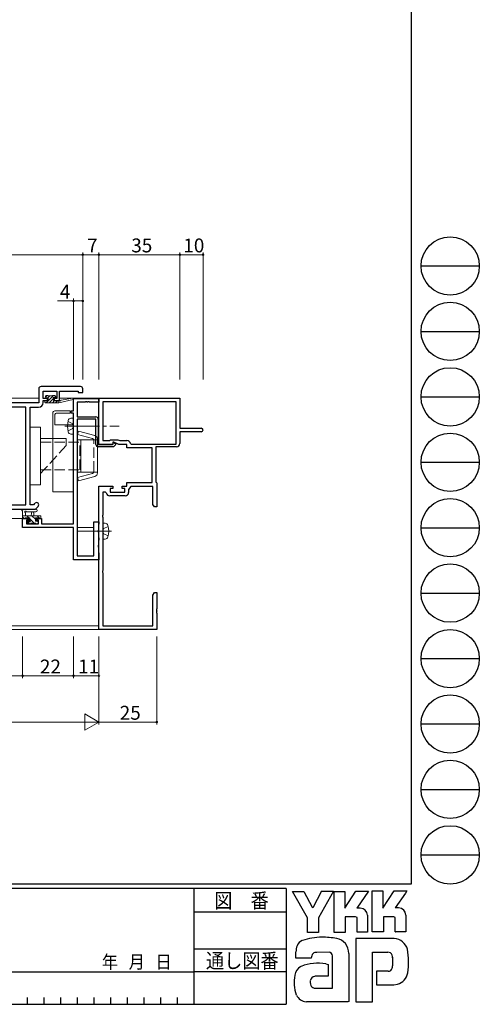
# Model space of a CAD drawing. Extents: x 0 to 1133, y 0 to 806.
# Drawn here: x 935 to 1133, y 0 to 426 of the extents above; entities that cross this region are included whole.
import ezdxf

# ---------------------------------------------------------------- set-up
doc = ezdxf.new("R2010")
doc.units = 0
doc.linetypes.add('YCENTER_1', pattern=[13, 10, -1, 1, -1])
doc.linetypes.add('YHIDDEN_1', pattern=[4, 3, -1])
for name, color, linetype, lineweight in [('YKK_11', 7, 'CONTINUOUS', 30), ('YKK_12', 2, 'CONTINUOUS', 13), ('YKK_13', 4, 'CONTINUOUS', 13), ('YKK_D', 6, 'CONTINUOUS', 13)]:
    doc.layers.add(name, color=color, linetype=linetype, lineweight=lineweight)
doc.layers.add('YKK_ZWAK', color=7, linetype='CONTINUOUS')
doc.styles.get("Standard").update_dxf_attribs({"font": 'ROMANS.SHX', "bigfont": 'EXTFONT.SHX'})
doc.styles.add('YKK_OSSTYLE1', font='romans.shx', dxfattribs={"width": 0.9, "bigfont": 'EXTFONT.SHX'})

# ---------------------------------------------------------------- blocks, each defined once
blk = doc.blocks.new('A201')
at = {"layer": 'YKK_ZWAK', "color": 254, "linetype": 'Continuous'}
for p, q in [((571, 410), (571, 35)), ((571, 35), (21, 35)), ((544, 34), (21, 34)), ((524, 34), (524, 9)), ((544, 34), (544, 9)), ((548.59, 27.71), (545.31, 33.35)), ((545.31, 33.35), (547.82, 33.35)), ((547.82, 33.35), (549.62, 29.99)), ((551.6, 33.43), (549.77, 29.88)), ((554.19, 33.43), (550.95, 27.7)), ((551.6, 33.43), (554.19, 33.43)), ((554.33, 24.55), (554.33, 33.41)), ((554.33, 33.41), (556.63, 33.41)), ((556.63, 29.77), (559.04, 33.45)), ((556.63, 33.41), (556.63, 29.77)), ((559.04, 33.45), (561.77, 33.45)), ((561.77, 33.45), (559.24, 29.78)), ((562.55, 24.63), (562.55, 33.49)), ((562.55, 33.49), (564.89, 33.49)), ((564.89, 29.78), (567.34, 33.49)), ((564.89, 33.49), (564.89, 29.78)), ((567.34, 33.49), (570.04, 33.49)), ((569.77, 33.02), (567.54, 29.84)), ((570.04, 33.49), (569.77, 33.02)), ((549.62, 29.99), (549.77, 29.88)), ((568.29, 29.84), (567.54, 29.84)), ((548.59, 24.53), (548.59, 27.71)), ((550.95, 27.7), (550.95, 24.53)), ((558.98, 27.87), (556.7, 27.87)), ((556.7, 27.87), (556.7, 24.55)), ((559.29, 27.75), (558.98, 27.87)), ((559.99, 29.78), (559.24, 29.78)), ((559.29, 24.61), (559.29, 27.75)), ((561.53, 28.24), (561.53, 24.61)), ((567.26, 27.89), (564.99, 27.89)), ((564.99, 27.89), (564.99, 24.63)), ((567.57, 27.77), (567.26, 27.89)), ((567.57, 24.65), (567.57, 27.77)), ((569.83, 28.24), (569.83, 24.65)), ((550.95, 24.53), (548.59, 24.53)), ((556.7, 24.55), (554.33, 24.55)), ((561.53, 24.61), (559.29, 24.61)), ((564.99, 24.63), (562.55, 24.63)), ((567.57, 24.68), (567.61, 24.65)), ((569.83, 24.65), (567.57, 24.65)), ((559.02, 23.22), (559.02, 9.57)), ((567.3, 23.22), (559.02, 23.22)), ((524, 21), (544, 21)), ((546.08, 18.95), (546.08, 20.33)), ((553.25, 20.28), (550.61, 20.23)), ((554.02, 12.52), (554.02, 19.47)), ((557.51, 20.01), (557.51, 9.59)), ((562.61, 9.57), (562.61, 20.24)), ((562.61, 20.24), (565.93, 20.24)), ((566.98, 19.17), (566.99, 17.29)), ((549.41, 18.95), (546.08, 18.95)), ((552.55, 17.73), (553.05, 17.62)), ((553.05, 17.62), (553.05, 15.05)), ((452, 16), (524, 16)), ((553.05, 15.05), (550.2, 15.05)), ((566.01, 16.15), (563.48, 16.15)), ((563.48, 16.15), (563.48, 13.2)), ((563.48, 13.2), (567.28, 13.2)), ((567.28, 13.2), (568.06, 13.37)), ((550, 12.52), (554.02, 12.52)), ((553.71, 12.52), (553.96, 12.52)), ((554.02, 12.52), (554.02, 12.52)), ((21, 9), (544, 9)), ((549.41, 9.53), (548.34, 9.53)), ((557.28, 9.55), (549.41, 9.53)), ((557.51, 9.59), (557.28, 9.55)), ((559.02, 9.57), (562.05, 9.57)), ((562.05, 9.57), (562.61, 9.57))]:
    blk.add_line(p, q, dxfattribs=at)
at = {"layer": 'YKK_ZWAK', "color": 8, "linetype": 'Continuous'}
for p, q in [((573.13, 168.56), (585.73, 168.56)), ((573.13, 154.42), (585.73, 154.42)), ((573.13, 140.28), (585.73, 140.28)), ((573.13, 126.14), (585.73, 126.14)), ((573.13, 112), (585.73, 112)), ((573.13, 97.86), (585.73, 97.86)), ((573.13, 83.72), (585.73, 83.72)), ((573.13, 69.58), (585.73, 69.58)), ((573.13, 55.44), (585.73, 55.44)), ((573.13, 41.3), (585.73, 41.3))]:
    blk.add_line(p, q, dxfattribs=at)
at = {"layer": 'YKK_ZWAK', "color": 131, "linetype": 'Continuous'}
for p, q in [((524, 29), (544, 29)), ((544, 16), (524, 16)), ((488, 10.5), (488, 9)), ((491.6, 10.5), (491.6, 9)), ((495.2, 10.5), (495.2, 9)), ((498.8, 10.5), (498.8, 9)), ((502.4, 10.5), (502.4, 9)), ((506, 10.5), (506, 9)), ((509.6, 10.5), (509.6, 9)), ((513.2, 10.5), (513.2, 9)), ((516.8, 10.5), (516.8, 9)), ((520.4, 10.5), (520.4, 9))]:
    blk.add_line(p, q, dxfattribs=at)
at = {"layer": 'YKK_ZWAK', "color": 8, "linetype": 'Continuous'}
for centre in [(579.43, 168.56), (579.43, 154.42), (579.43, 140.28), (579.43, 126.14), (579.43, 112), (579.43, 97.86), (579.43, 83.72), (579.43, 69.58), (579.43, 55.44), (579.43, 41.3)]:
    blk.add_circle(centre, 6.3, dxfattribs=at)
at = {"layer": 'YKK_ZWAK', "color": 254, "linetype": 'Continuous'}
for centre, radius, start, end in [((568.29, 28.29), 1.54, 0.0017, 89.996), ((559.99, 28.24), 1.54, 0.0017, 89.996), ((551.66, 10.86), 12.63, 89.8916, 109.3085), ((552.03, 8.67), 14.82, 78.7801, 91.4694), ((549.69, 20.31), 3.6, 158.4108, 179.7178), ((548, 21.1), 1.75, 109.0213, 161.5126), ((554.38, 20.07), 3.18, 40.6642, 80.3169), ((554.22, 20.08), 3.29, 358.7806, 38.7656), ((567.19, 20.11), 3.1, 14.4457, 87.0875), ((550.91, 18.99), 1.51, 138.4638, 181.7136), ((550.51, 19.02), 1.21, 85.5055, 126.7804), ((552.9, 19.18), 1.16, 14.7552, 72.4499), ((566.05, 19.37), 0.878, 16.4312, 96.9166), ((564.38, 18.85), 2.62, 4.9342, 17.0355), ((555.55, 18.15), 14.9, 350.9903, 10.6762), ((548.59, 14.77), 2.79, 121.8271, 169.0847), ((550.8, 8.39), 9.51, 79.381, 112.0583), ((564.36, 17.54), 2.64, 343.6902, 354.7536), ((553.61, 13.72), 7.92, 168.7637, 199.8008), ((550.21, 14.01), 1.03, 90.3395, 178.0364), ((566.01, 17.08), 0.933, 269.9547, 342.9014), ((567.24, 16.32), 3.07, 285.4429, 349.9045), ((550.84, 13.77), 1.69, 171.082, 216.7192), ((548.6, 12.25), 2.73, 207.3144, 263.5946), ((550.18, 13.6), 1.09, 230.9728, 260.7549)]:
    blk.add_arc(centre, radius, start, end, dxfattribs=at)
at = {"layer": 'YKK_ZWAK', "color": 131, "linetype": 'Continuous', "style": 'YKK_OSSTYLE1', "width": 0.9}
for s, height, p in [('図\u3000番', 3.2, (528.43, 29.81)), ('年   月   日', 2.828, (504.13, 16.74)), ('通し図番', 3.2, (526.63, 16.8))]:
    blk.add_text(s, height=height, dxfattribs=at).set_placement(p)

msp = doc.modelspace()

# ---------------------------------------------------------------- linework, layer by layer
at = {"layer": 'YKK_11', "color": 0, "linetype": 'ByBlock', "lineweight": -2, "ltscale": 0.5}
for p, q in [((943, 266), (943, 260)), ((961, 267), (944, 267)), ((944.93, 261.8), (944.93, 265.07)), ((944.93, 265.07), (950.8, 265.07)), ((950.8, 265.07), (950.8, 261.8)), ((952, 261), (952, 265.07)), ((952, 265.07), (960.07, 265.07)), ((960.07, 265.07), (960.07, 264.5)), ((960.07, 264.5), (962, 264.5)), ((962, 264.5), (962, 266)), ((943, 260), (835, 260)), ((946.7, 261.8), (944.93, 261.8)), ((944.93, 260.07), (944.93, 261)), ((944.93, 261), (946.7, 261)), ((946.7, 261), (946.7, 261.8)), ((950.8, 261.8), (949.7, 261.8)), ((949.7, 261.8), (949.7, 261)), ((949.7, 261), (952, 261)), ((958, 256.5), (958, 261.9)), ((958, 261.9), (969, 261.9)), ((963.04, 260.27), (959.63, 260.27)), ((959.63, 260.27), (959.63, 253.9)), ((963.23, 260.39), (963.04, 260.27)), ((963.77, 260.39), (963.23, 260.39)), ((963.96, 260.27), (963.77, 260.39)), ((964.04, 260.27), (963.96, 260.27)), ((964.23, 260.39), (964.04, 260.27)), ((964.77, 260.39), (964.23, 260.39)), ((964.96, 260.27), (964.77, 260.39)), ((969, 260.27), (964.96, 260.27)), ((969, 242), (969, 262)), ((969, 262), (1004, 262)), ((969, 261.9), (969, 260.27)), ((1002.37, 260.37), (970.63, 260.37)), ((970.63, 260.37), (970.63, 243.63)), ((1002.37, 260.37), (970.63, 260.37)), ((1002.37, 242.13), (1002.37, 260.37)), ((1004, 262), (1004, 249)), ((937.37, 258.07), (858.93, 258.07)), ((937.37, 258.07), (858.93, 258.07)), ((937.37, 215.93), (937.37, 258.07)), ((939.3, 215.93), (939.3, 258.07)), ((939.3, 258.07), (942.93, 258.07)), ((957, 255.5), (957, 256.5)), ((957, 256.5), (958, 256.5)), ((958, 255.5), (957, 255.5)), ((958, 207.73), (958, 255.5)), ((959.63, 253.9), (967.7, 253.9)), ((959.63, 252.9), (959.63, 193.9)), ((967.7, 252.9), (959.63, 252.9)), ((967.7, 242), (967.7, 252.9)), ((968.7, 252.9), (968.7, 242)), ((1004, 249), (1013.25, 249)), ((1013.25, 247.5), (1004, 247.5)), ((1004, 247.5), (1004, 242.43)), ((970.63, 243.63), (973.63, 243.63)), ((973.63, 243.63), (974, 244)), ((974, 244), (977.21, 244)), ((975.5, 243), (975, 243)), ((975, 243), (975, 242)), ((975.2, 242.71), (975.39, 242.83)), ((975.2, 242.3), (975.2, 242.71)), ((975.39, 242.83), (976.2, 242.45)), ((977.64, 242), (975.5, 243)), ((977.21, 244), (978.01, 243.63)), ((978.01, 243.63), (981.13, 243.63)), ((968.7, 242), (974.9, 242)), ((975.31, 241), (968.7, 241)), ((975, 242), (969, 242)), ((974.9, 242), (975.2, 242.3)), ((976.2, 241.89), (975.31, 241)), ((976.2, 242.45), (976.2, 241.89)), ((981, 242), (977.64, 242)), ((981, 240.5), (981, 242)), ((992, 240.5), (981, 240.5)), ((982.61, 242.38), (982.9, 242.13)), ((982.9, 242.13), (1002.37, 242.13)), ((992, 225.5), (992, 240.5)), ((1002.5, 240.93), (993.63, 240.93)), ((993.63, 240.93), (993.63, 225.7)), ((993.63, 225.7), (993.82, 225.5)), ((969, 162), (969, 224)), ((969, 224), (975, 224)), ((975, 223), (973.8, 223)), ((973.8, 223), (973.8, 221.4)), ((973.8, 221.4), (980.2, 221.4)), ((975, 224), (975, 223)), ((979, 223), (979, 224)), ((979, 224), (981, 224)), ((980.2, 223), (979, 223)), ((980.2, 221.4), (980.2, 223)), ((981, 224), (981, 225.5)), ((981, 225.5), (992, 225.5)), ((982.8, 223.87), (981.83, 222.48)), ((981.83, 222.48), (981.83, 221.27)), ((992.37, 223.87), (982.8, 223.87)), ((992.37, 216.09), (992.37, 223.87)), ((993.82, 225.5), (994, 225.3)), ((994, 225.3), (994, 215)), ((971.89, 221.3), (970.63, 221.3)), ((970.63, 221.3), (970.63, 211.46)), ((972.19, 221.05), (971.89, 221.3)), ((980.33, 219.77), (973.67, 219.77)), ((852, 214), (941.5, 214)), ((858.93, 215.93), (937.37, 215.93)), ((940.7, 215.93), (939.3, 215.93)), ((941.35, 216.58), (940.7, 215.93)), ((941.5, 214), (942.72, 215.22)), ((993, 215), (992.37, 216.09)), ((994, 215), (993, 215)), ((936, 206.1), (936, 210)), ((936, 210), (938.8, 210)), ((938.8, 209.2), (937.63, 209.2)), ((937.63, 209.2), (937.63, 207.73)), ((938.8, 210), (938.8, 209.2)), ((941.8, 209.2), (941.8, 210)), ((941.8, 210), (944.1, 210)), ((942.9, 209.2), (941.8, 209.2)), ((942.9, 207.73), (942.9, 209.2)), ((944.1, 210), (944.1, 207.73)), ((970.63, 211.46), (970.51, 211.27)), ((970.51, 211.27), (970.51, 210.73)), ((970.51, 210.73), (970.63, 210.54)), ((970.63, 210.54), (970.63, 187.46)), ((958, 206.1), (936, 206.1)), ((937.63, 207.73), (942.9, 207.73)), ((944.1, 207.73), (958, 207.73)), ((958, 192.1), (958, 206.1)), ((966.8, 193.9), (966.8, 208.5)), ((966.8, 208.5), (969, 208.5)), ((968.8, 204.96), (968.68, 204.77)), ((968.68, 204.77), (968.68, 204.23)), ((968.9, 207.47), (968.8, 207.3)), ((968.8, 207.3), (968.8, 204.96)), ((969, 207.65), (968.9, 207.47)), ((969, 208.5), (969, 207.65)), ((968.68, 204.23), (968.8, 204.04)), ((968.8, 204.04), (968.8, 201.8)), ((968.8, 201.8), (968.9, 201.63)), ((968.9, 200.57), (968.8, 200.4)), ((968.8, 200.4), (968.8, 198.46)), ((968.9, 201.63), (969, 201.45)), ((969, 200.75), (968.9, 200.57)), ((969, 201.45), (969, 200.75)), ((968.8, 198.46), (968.68, 198.27)), ((968.68, 198.27), (968.68, 197.73)), ((968.68, 197.73), (968.8, 197.54)), ((968.8, 197.54), (968.8, 195.3)), ((969, 192.1), (958, 192.1)), ((959.63, 193.9), (966.8, 193.9)), ((968.8, 195.3), (968.9, 195.13)), ((968.9, 195.13), (969, 194.95)), ((969, 194.95), (969, 192.1)), ((970.63, 187.46), (970.51, 187.27)), ((970.51, 187.27), (970.51, 186.73)), ((970.51, 186.73), (970.63, 186.54)), ((970.63, 186.54), (970.63, 163.63)), ((992.37, 176.91), (993, 178)), ((992.37, 163.63), (992.37, 176.91)), ((993, 178), (994, 178)), ((994, 178), (994, 170.96)), ((994, 170.96), (993.88, 170.77)), ((993.88, 170.77), (993.88, 170.23)), ((993.88, 170.23), (994, 170.04)), ((994, 169.96), (993.88, 169.77)), ((993.88, 169.77), (993.88, 169.23)), ((993.88, 169.23), (994, 169.04)), ((994, 170.04), (994, 169.96)), ((994, 169.04), (994, 162)), ((994, 162), (969, 162)), ((970.63, 163.63), (992.37, 163.63))]:
    msp.add_line(p, q, dxfattribs=at)
for centre, radius, start, end in [((944, 266), 1, 90, 180), ((961, 266), 1, 0, 90), ((942.93, 260.07), 2, 270, 360), ((967.7, 252.9), 1, 0, 90), ((1013.25, 248.25), 0.75, 270, 90), ((981.13, 242.13), 1.5, 9.5941, 90), ((968.7, 242), 1, 180, 270), ((1002.5, 242.43), 1.5, 270, 360), ((973.67, 221.27), 1.5, 188.6269, 270), ((980.33, 221.27), 1.5, 270, 360), ((942.04, 215.9), 0.965, 315, 135)]:
    msp.add_arc(centre, radius, start, end, dxfattribs=at)
at = {"layer": 'YKK_12', "ltscale": 1.5}
for p, q in [((943, 262), (795.5, 262)), ((944.95, 262), (947, 262)), ((949.17, 262), (950.78, 262)), ((952, 262), (969, 262)), ((936, 210), (795.5, 210)), ((936, 210), (936, 206.1)), ((936, 206.1), (957.7, 206.1)), ((959.63, 206.1), (966.8, 206.1)), ((968.8, 206.1), (969, 206.1)), ((969, 163.63), (795.5, 163.63)), ((969, 162), (795.5, 162))]:
    msp.add_line(p, q, dxfattribs=at)
at = {"layer": 'YKK_13', "ltscale": 1.5}
for p, q in [((945.6, 260.3), (945.6, 260.7)), ((945.62, 260.81), (945.79, 260.98)), ((945.9, 262.44), (946.66, 263.2)), ((945.9, 262.4), (945.9, 262.9)), ((945.9, 261), (947, 261)), ((945.9, 260), (951.6, 260)), ((946.16, 260), (949.36, 263.2)), ((946.2, 263.2), (946.7, 263.2)), ((947, 262.1), (946.2, 262.1)), ((946.9, 263), (948.9, 263)), ((946.91, 262.1), (947.81, 263)), ((947, 261), (947, 262.1)), ((947.5, 260), (949.33, 261.83)), ((948.85, 260), (949.85, 261)), ((949.1, 263.2), (949.7, 263.2)), ((949.4, 261.64), (949.4, 261)), ((949.4, 261), (951.6, 261)), ((949.67, 262.17), (950.26, 262.76)), ((950.2, 262.1), (949.86, 262.1)), ((949.91, 263.11), (950.41, 262.61)), ((950.2, 260), (951.2, 261)), ((951.55, 260), (951.6, 260.05)), ((951.6, 260), (957.86, 261.41)), ((951.6, 261), (951.69, 261.01)), ((951.6, 260), (951.6, 261)), ((952.71, 261.18), (957.75, 262)), ((949, 221.5), (949, 255.5)), ((950, 256.5), (956.5, 256.5)), ((956.5, 255.5), (950.5, 255.5)), ((956.5, 256.5), (956.5, 255.5)), ((950, 255), (950, 250.5)), ((939.3, 249.5), (939.3, 224.5)), ((939.3, 249.5), (943.8, 249.5)), ((943.8, 249.5), (943.8, 224.5)), ((950, 250.5), (958, 250.5)), ((958, 250.5), (958, 221.5)), ((959.73, 246.25), (960.12, 247.7)), ((967.22, 245.8), (960.12, 247.7)), ((954.8, 244.5), (943.8, 244.5)), ((959.63, 230), (959.63, 244)), ((959.63, 244), (968.33, 244)), ((966.27, 244.5), (959.73, 246.25)), ((961.13, 230), (961.13, 244)), ((968.33, 229.65), (968.33, 244.35)), ((968.33, 230), (959.63, 230)), ((966.27, 229.5), (959.73, 227.75)), ((959.73, 227.75), (960.12, 226.3)), ((967.22, 228.2), (960.12, 226.3)), ((939.3, 224.5), (943.8, 224.5)), ((958, 221.5), (949, 221.5)), ((936, 210.3), (936, 212.98)), ((941.73, 214), (936.56, 214)), ((941.73, 212.8), (937.77, 212.8)), ((936, 211.2), (943.6, 211.2)), ((936.71, 210), (936, 210.72)), ((936.9, 210), (936.3, 210)), ((939.1, 210.2), (937.1, 210.2)), ((937.2, 212.38), (937.2, 211.2)), ((938.76, 210.2), (937.76, 211.2)), ((939.01, 207.7), (938.05, 208.67)), ((938.3, 208.8), (938.64, 208.8)), ((939.1, 209.26), (939.1, 210.2)), ((941.06, 207.9), (939.1, 209.86)), ((939.7, 211.2), (939.8, 212.34)), ((941.5, 209.71), (940.01, 211.2)), ((940.9, 211.2), (940.8, 212.34)), ((942.8, 210.2), (941.5, 210.2)), ((941.5, 210.2), (941.5, 208.8)), ((941.5, 208.8), (942.4, 208.8)), ((943.45, 210), (942.25, 211.2)), ((942.7, 208.51), (942.41, 208.8)), ((943.6, 210), (943, 210)), ((943.9, 210.9), (943.9, 210.3)), ((938.59, 207.79), (938.09, 208.29)), ((939.4, 207.7), (938.8, 207.7)), ((941.7, 207.9), (939.6, 207.9)), ((942.4, 207.7), (941.9, 207.7)), ((942.7, 208.5), (942.7, 208))]:
    msp.add_line(p, q, dxfattribs=at)
at = {"layer": 'YKK_13', "linetype": 'YHIDDEN_1', "ltscale": 1.5}
for p, q in [((955.64, 251.95), (957.45, 251.05)), ((955.64, 247.85), (957.45, 248.76)), ((957.45, 251.05), (958.06, 249.9)), ((957.45, 248.76), (958.06, 249.9)), ((943.8, 243), (960.8, 243)), ((954.8, 241.5), (954.8, 243)), ((960.8, 231), (960.8, 243)), ((966.83, 230.22), (966.83, 243.78)), ((954.8, 241.5), (945.18, 231)), ((943.8, 231), (960.8, 231)), ((971.18, 205.65), (970.57, 204.5)), ((971.18, 203.36), (970.57, 204.5)), ((972.99, 206.55), (971.18, 205.65)), ((972.99, 202.45), (971.18, 203.36))]:
    msp.add_line(p, q, dxfattribs=at)
at = {"layer": 'YKK_13', "linetype": 'Continuous', "ltscale": 1.5}
for p, q in [((958, 253.4), (956.88, 253.3)), ((958, 253.4), (958, 246.4)), ((954.8, 243), (954.8, 244.5)), ((958, 246.4), (956.88, 246.5)), ((945.18, 231), (943.8, 229.5)), ((970.63, 208), (971.75, 207.9)), ((970.63, 208), (970.63, 201)), ((970.63, 201), (971.75, 201.1))]:
    msp.add_line(p, q, dxfattribs=at)
at = {"layer": 'YKK_13', "linetype": 'YCENTER_1', "ltscale": 1.5}
for p, q in [((954.25, 249.9), (977.71, 249.9)), ((974.38, 204.5), (959.7, 204.5))]:
    msp.add_line(p, q, dxfattribs=at)
at = {"layer": 'YKK_13', "ltscale": 1.5}
for centre, radius, start, end in [((945.9, 260.7), 0.3, 90, 180), ((945.9, 260.3), 0.3, 180, 270), ((946.2, 262.9), 0.3, 90, 180), ((946.2, 262.4), 0.3, 180, 270), ((946.7, 263), 0.2, 0, 90), ((949.1, 263), 0.2, 90, 180), ((949.4, 262.1), 0.25, 33.0557, 236.9443), ((949.1, 261.64), 0.3, 0, 56.9443), ((949.86, 262.4), 0.3, 213.0557, 270), ((949.7, 262.9), 0.3, 45, 90), ((950.2, 262.4), 0.3, 270, 45), ((951.73, 260.72), 0.3, 39.1975, 99.1975), ((952.2, 261.1), 0.3, 219.1975, 339.1975), ((952.76, 260.88), 0.3, 99.1975, 159.1975), ((957.8, 261.7), 0.3, 282.6586, 99.1975), ((950, 255.5), 1, 90, 180), ((950.5, 255), 0.5, 90, 180), ((966.08, 243.78), 0.75, 0, 75), ((966.83, 244.35), 1.5, 0, 75), ((966.08, 230.22), 0.75, 285, 0), ((966.83, 229.65), 1.5, 285, 0), ((936, 213.5), 0.3, 79.4712, 240), ((935.7, 212.98), 0.3, 0, 60), ((936.11, 214.09), 0.3, 259.4712, 319.4712), ((936.56, 213.7), 0.3, 90, 139.4712), ((937.2, 212.9), 0.3, 19.1898, 240), ((937.77, 213.1), 0.3, 199.1898, 270.0402), ((940.3, 212.3), 0.5, 5.0921, 174.9079), ((941.73, 213.4), 0.6, 270.0402, 90.0402), ((936.3, 210.3), 0.3, 180, 270), ((936.9, 210.2), 0.2, 270, 0), ((936.9, 212.38), 0.3, 0, 60), ((938.3, 208.5), 0.3, 90, 225), ((938.64, 208.5), 0.3, 33.0557, 90), ((939.1, 208.8), 0.25, 213.0557, 56.9443), ((939.4, 209.26), 0.3, 180, 236.9443), ((942.4, 208.5), 0.3, 0, 90), ((943, 210.2), 0.2, 180, 270), ((943.6, 210.9), 0.3, 0, 90), ((943.6, 210.3), 0.3, 270, 0), ((938.8, 208), 0.3, 225, 270), ((939.4, 207.9), 0.2, 270, 0), ((941.9, 207.9), 0.2, 180, 270), ((942.4, 208), 0.3, 270, 0)]:
    msp.add_arc(centre, radius, start, end, dxfattribs=at)
at = {"layer": 'YKK_13', "linetype": 'Continuous', "ltscale": 1.5}
for centre, radius, start, end in [((964.4, 249.9), 9, 164.1191, 195.8809), ((956.99, 252.01), 1.3, 95, 164.1191), ((956.99, 247.79), 1.3, 195.8809, 265), ((971.64, 206.61), 1.3, 15.8809, 85), ((964.23, 204.5), 9, 344.1191, 15.8809), ((971.64, 202.39), 1.3, 275, 344.1191)]:
    msp.add_arc(centre, radius, start, end, dxfattribs=at)
at = {"layer": 'YKK_D', "ltscale": 1.5}
for p, q in [((834, 324), (962, 324)), ((962, 270), (962, 325)), ((962, 270), (962, 325)), ((962, 324), (969, 324)), ((969, 270), (969, 325)), ((969, 270), (969, 325)), ((969, 324), (1004, 324)), ((1004, 270), (1004, 325)), ((1004, 270), (1004, 325)), ((1004, 324), (1014, 324)), ((1014, 270), (1014, 325)), ((958, 304), (951.1, 304)), ((958, 270), (958, 305)), ((962, 304), (958, 304)), ((962, 270), (962, 305)), ((936, 159), (936, 141)), ((936, 159), (936, 141)), ((958, 159), (958, 141)), ((958, 159), (958, 141)), ((969, 159), (969, 121)), ((969, 159), (969, 121)), ((969, 159), (969, 141)), ((994, 159), (994, 121)), ((936, 142), (834, 142)), ((958, 142), (936, 142)), ((969, 142), (958, 142)), ((626, 122), (962, 122)), ((994, 122), (969, 122))]:
    msp.add_line(p, q, dxfattribs=at)
at = {"layer": 'YKK_D'}
for p, q in [((969, 122), (962.94, 125.5)), ((962.94, 125.5), (962.94, 118.5)), ((969, 122), (956.88, 122)), ((969, 122), (962.94, 118.5))]:
    msp.add_line(p, q, dxfattribs=at)
at = {"layer": 'YKK_D', "linetype": 'ByBlock', "const_width": 0.85}
for points in [[(961.89, 324, 1), (962.11, 324, 1)], [(968.89, 324, 1), (969.11, 324, 1)], [(969.11, 324, 1), (968.89, 324, 1)], [(1003.89, 324, 1), (1004.11, 324, 1)], [(1004.11, 324, 1), (1003.89, 324, 1)], [(1013.89, 324, 1), (1014.11, 324, 1)], [(958.11, 304, 1), (957.89, 304, 1)], [(961.89, 304, 1), (962.11, 304, 1)], [(936.11, 142, 1), (935.89, 142, 1)], [(935.89, 142, 1), (936.11, 142, 1)], [(957.89, 142, 1), (958.11, 142, 1)], [(968.89, 142, 1), (969.11, 142, 1)], [(993.89, 122, 1), (994.11, 122, 1)]]:
    msp.add_lwpolyline(points, format="xyb", close=True, dxfattribs=at)

# ---------------------------------------------------------------- block references
at = {"layer": 'YKK_ZWAK', "xscale": 2, "yscale": 2, "zscale": 2}
msp.add_blockref('A201', (-38, -18), dxfattribs=at)

# ---------------------------------------------------------------- texts
at = {"layer": 'YKK_D'}
for s, p in [('7', (963.9, 325)), ('35', (982.98, 325)), ('10', (1005.48, 325)), ('4', (952.1, 305)), ('22', (943.48, 143)), ('11', (959.98, 143)), ('25', (977.98, 123))]:
    msp.add_text(s, height=6, dxfattribs=at).set_placement(p)

doc.saveas('drawing.dxf')
